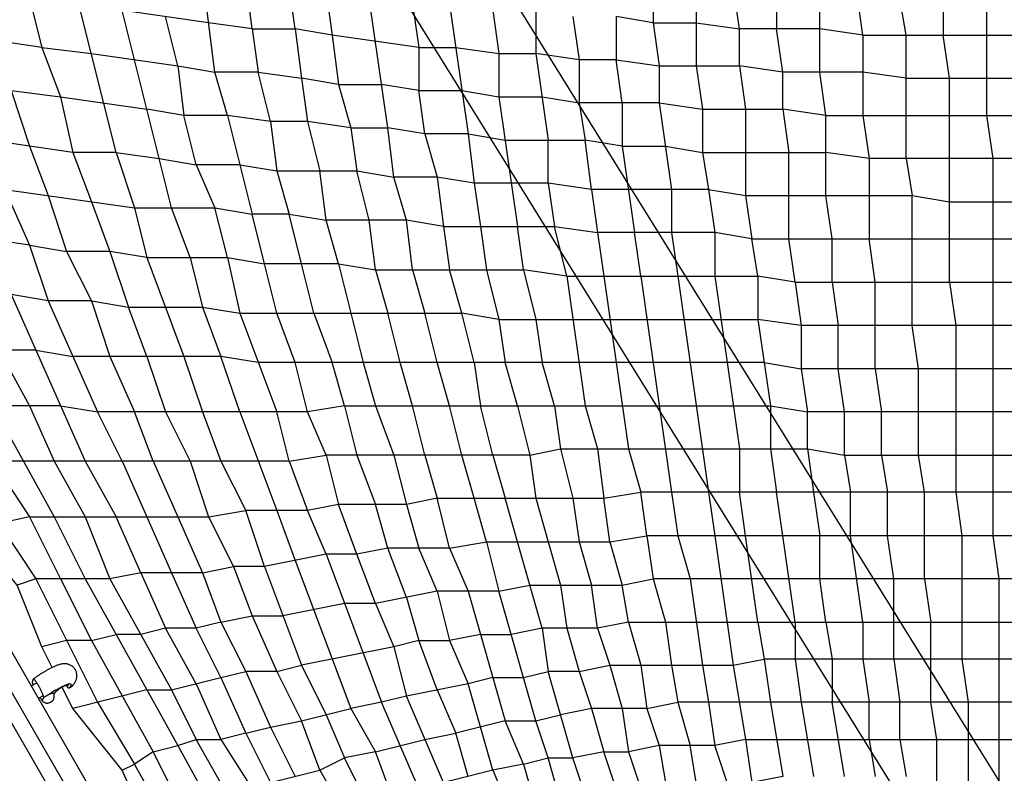
# Model space of a CAD drawing. Extents: x 0 to 1365, y 0 to 911.
# Drawn here: x 588 to 639, y 534 to 572 of the extents above; entities that cross this region are included whole.
import ezdxf

# ---------------------------------------------------------------- set-up
doc = ezdxf.new("R2010")
doc.units = 0
doc.header["$LTSCALE"] = 15
doc.header["$MEASUREMENT"] = 0
doc.layers.get('0').update_dxf_attribs({"linetype": 'CONTINUOUS'})
doc.layers.get('DEFPOINTS').update_dxf_attribs({"linetype": 'CONTINUOUS'})
doc.layers.add('PHASE-1', color=7, linetype='CONTINUOUS')
doc.styles.add('LSI-ARCHITECTURAL-DS', font='romans.shx', dxfattribs={"width": 0.83, "height": 12})
doc.dimstyles.new('LSI-ARCHITECTURAL-DS', dxfattribs={"dimtxt": 12, "dimasz": 6, "dimexe": 6, "dimexo": 6, "dimgap": 2, "dimtad": 0, "dimtih": 1, "dimtoh": 1, "dimdec": 0, "dimzin": 0, "dimdsep": 46, "dimlunit": 4, "dimtxsty": 'LSI-ARCHITECTURAL-DS', "dimcen": 0, "dimclrd": 256, "dimclre": 256, "dimclrt": 256, "dimadec": 0, "dimazin": 0, "dimtfac": 1, "dimtdec": 4, "dimtix": 1, "dimtofl": 0, "dimtmove": 2, "dimatfit": 3, "dimfxl": 1, "dimfrac": 2, "dimtolj": 1, "dimtzin": 0, "dimlwd": -1, "dimlwe": -1, "dimarcsym": 0})

# ---------------------------------------------------------------- blocks, each defined once
blk = doc.blocks.new('323659-03')
for p, q in [((-34.51, 137.581), (45.273, 9.168)), ((41.218, 6.694), (-38.764, 135.426)), ((19.574, 97.209), (19.574, 83.6)), ((17.343, 93.733), (17.343, 87.709)), ((-10.153, 91.502), (-9.521, 87.077)), ((-1.133, 5.463), (-50.225, 90.492)), ((-1.296, 3.694), (-51.188, 90.11)), ((4.701, 90.237), (4.701, 86.129)), ((-51.88, 89.711), (-1.988, 3.295)), ((-9.521, 87.077), (-13.945, 87.709)), ((13.235, 87.709), (13.235, 83.6)), ((-3.516, 86.761), (-2.884, 82.336)), ((2.805, 86.129), (6.914, 86.129)), ((-5.412, 84.549), (-4.464, 77.912)), ((2.805, 84.233), (-1.303, 84.233)), ((2.805, 84.233), (3.437, 79.808)), ((7.23, 83.917), (7.23, 79.492)), ((-19.318, 83.6), (-18.054, 78.544)), ((-27.238, 81.704), (-33.875, 82.652)), ((0.909, 82.02), (1.541, 77.596)), ((13.551, 81.388), (13.551, 77.28)), ((32.216, 81.388), (13.551, 81.388)), ((19.89, 81.388), (19.89, 62.072)), ((-2.884, 80.124), (-6.676, 80.124)), ((-10.153, 78.228), (-14.261, 78.228)), ((5.649, 77.596), (-0.355, 77.596)), ((-23.445, 76.313), (-21.549, 71.256)), ((-23.445, 76.313), (-19.318, 76.313)), ((-13.629, 75.997), (-12.365, 70.94)), ((-1.936, 75.365), (-0.987, 68.728)), ((-0.039, 75.365), (1.225, 66.515)), ((1.857, 75.365), (3.437, 64.303)), ((3.753, 75.365), (5.333, 64.303)), ((5.649, 75.365), (6.914, 66.515)), ((9.758, 75.049), (37.905, 75.049)), ((-30.398, 74.417), (-26.606, 65.883)), ((-28.502, 74.101), (-25.974, 68.412)), ((-18.686, 73.468), (-16.79, 68.412)), ((7.862, 73.152), (8.494, 68.728)), ((35.692, 72.836), (10.074, 72.836)), ((17.994, 72.836), (17.994, 64.303)), ((-19.653, 71.256), (-27.238, 71.256)), ((8.178, 70.94), (-17.738, 70.94)), ((35.376, 70.624), (10.074, 70.624)), ((-27.87, 68.728), (-31.346, 68.728)), ((-31.346, 68.728), (-28.186, 63.039)), ((-15.209, 68.412), (-25.974, 68.412)), ((-18.686, 68.412), (-16.79, 63.355)), ((33.48, 68.412), (10.39, 68.412)), ((-16.158, 65.883), (-32.611, 65.883)), ((43.593, 64.303), (1.857, 64.303)), ((-10.153, 63.671), (-13.629, 63.671)), ((-15.209, 63.355), (-18.37, 63.355)), ((5.649, 62.072), (6.598, 55.435)), ((18.31, 62.072), (18.31, 55.751)), ((-3.2, 57.332), (-4.464, 61.756)), ((-15.842, 60.808), (-12.997, 53.223)), ((-17.422, 60.492), (-15.526, 55.435)), ((-29.134, 59.86), (-25.974, 53.539)), ((-25.341, 59.86), (-29.134, 59.86)), ((-26.606, 59.86), (-21.865, 51.327)), ((-25.341, 59.86), (-22.181, 54.171)), ((42.645, 59.86), (2.489, 59.86)), ((4.385, 59.86), (5.017, 55.435)), ((20.206, 59.86), (20.206, 45.935)), ((-6.992, 59.228), (-5.096, 52.591)), ((-13.313, 58.596), (-16.474, 57.964)), ((-0.355, 57.332), (-3.2, 57.332)), ((-10.785, 56.383), (-15.526, 55.435)), ((36.957, 55.751), (8.178, 55.751)), ((-29.38, 54.388), (-29.089, 54.538)), ((-29.318, 54.525), (-29.267, 54.447)), ((-6.992, 54.487), (-10.153, 53.855)), ((-28.205, 53.96), (-28.09, 54.097)), ((-27.585, 54.412), (-27.501, 54.288)), ((-27.47, 54.275), (-27.43, 54.283)), ((-28.758, 53.87), (-29.007, 53.741)), ((-28.888, 53.803), (-28.914, 53.789)), ((41.065, 53.539), (3.753, 53.539)), ((10.074, 53.539), (10.706, 49.747)), ((18.626, 53.539), (18.626, 47.832)), ((2.173, 53.223), (-0.671, 53.223)), ((-5.096, 52.591), (-7.624, 51.959)), ((5.649, 51.327), (2.805, 51.327)), ((-17.106, 49.43), (-14.577, 50.063))]:
    blk.add_line(p, q)
for points in [[(-20.285, 88.341), (-26.922, 89.289), (-27.554, 91.836)], [(-18.054, 88.025), (-17.738, 85.813), (-19.969, 85.813), (-20.601, 90.87)], [(-18.054, 88.025), (-18.37, 90.553)], [(0.277, 90.553), (2.489, 90.553), (2.489, 88.341), (0.593, 88.657)], [(11.022, 88.025), (6.914, 88.025), (6.598, 90.237)], [(8.81, 90.237), (8.81, 88.025)], [(11.022, 85.813), (11.022, 89.921)], [(13.235, 87.709), (12.919, 89.921)], [(-29.45, 89.605), (-28.818, 87.077), (-31.03, 87.393)], [(-25.025, 81.704), (-26.922, 89.289)], [(-9.205, 82.652), (-11.101, 82.968), (-12.049, 89.605)], [(-7.94, 89.289), (-6.992, 82.652), (-9.205, 82.652), (-9.521, 84.865), (-7.308, 84.865)], [(-7.94, 89.289), (-5.728, 88.973), (-5.412, 86.761)], [(15.447, 87.709), (15.131, 89.605)], [(-22.181, 78.86), (-24.709, 88.973)], [(-5.728, 88.973), (-3.516, 88.973), (-3.516, 86.761)], [(-21.865, 86.129), (-22.497, 88.657)], [(-18.054, 88.025), (-20.285, 88.341)], [(-1.62, 88.657), (-1.303, 86.445), (-3.516, 86.761)], [(0.593, 88.657), (0.593, 86.445), (-1.303, 86.445)], [(2.489, 88.341), (4.701, 88.341)], [(2.489, 88.341), (2.805, 86.129)], [(4.701, 88.341), (6.914, 88.025)], [(-18.054, 88.025), (-15.842, 88.025), (-15.526, 85.497)], [(9.126, 85.813), (6.914, 86.129), (6.914, 88.025)], [(13.235, 85.813), (9.126, 85.813), (8.81, 88.025)], [(13.235, 87.709), (11.022, 88.025)], [(-13.945, 87.709), (-13.629, 85.181), (-15.526, 85.497)], [(13.235, 87.709), (32.532, 87.709)], [(15.447, 81.388), (15.447, 87.709)], [(17.678, 85.497), (17.343, 87.709)], [(-28.818, 87.077), (-27.87, 84.549)], [(-28.818, 87.077), (-26.29, 86.761)], [(-26.29, 86.761), (-21.865, 86.129)], [(-9.521, 87.077), (-9.521, 84.865), (-11.417, 85.181)], [(-9.521, 87.077), (-7.624, 87.077)], [(-7.624, 87.077), (-5.412, 86.761), (-5.412, 84.549)], [(-5.412, 86.761), (-3.516, 86.761)], [(-1.303, 86.445), (-1.303, 84.233)], [(0.909, 84.233), (0.593, 86.445), (2.805, 86.129), (2.805, 84.233)], [(-21.865, 86.129), (-21.549, 83.6), (-23.445, 83.917)], [(-21.865, 86.129), (-19.969, 85.813)], [(-17.106, 83.284), (-19.318, 83.6), (-19.969, 85.813)], [(4.701, 86.129), (5.017, 83.917)], [(6.914, 86.129), (7.23, 83.917)], [(11.338, 83.6), (9.126, 83.917), (9.126, 85.813)], [(11.338, 83.6), (11.022, 85.813)], [(15.447, 85.497), (13.235, 85.813)], [(15.447, 85.497), (28.107, 85.497)], [(17.678, 75.049), (17.678, 85.497)], [(-32.611, 85.181), (-30.398, 84.865), (-29.45, 82.02)], [(-30.398, 84.865), (-27.87, 84.549), (-27.238, 81.704)], [(-13.629, 85.181), (-12.997, 82.968), (-15.209, 83.284)], [(-13.629, 85.181), (-11.417, 85.181)], [(-7.308, 84.865), (-5.412, 84.549)], [(-27.87, 84.549), (-23.445, 83.917)], [(-5.412, 84.549), (-3.2, 84.549)], [(-3.2, 84.549), (-1.303, 84.233), (-0.987, 82.336)], [(0.909, 84.233), (0.909, 82.02), (-0.987, 82.336)], [(2.805, 84.233), (5.017, 83.917), (5.017, 81.704)], [(5.017, 83.917), (9.126, 83.917)], [(9.126, 83.917), (9.442, 81.704)], [(-18.686, 81.072), (-20.917, 81.072), (-21.549, 83.6)], [(-19.318, 83.6), (-21.549, 83.6)], [(-17.106, 83.284), (-16.79, 80.756)], [(-15.209, 83.284), (-14.577, 80.756)], [(11.338, 79.492), (11.338, 83.6)], [(13.235, 83.6), (13.551, 81.388), (11.338, 81.704)], [(11.338, 83.6), (34.428, 83.6)], [(19.574, 83.6), (19.89, 81.388)], [(-12.997, 82.968), (-11.101, 82.968)], [(-12.997, 82.968), (-12.681, 80.756)], [(-9.205, 82.652), (-8.573, 80.44), (-10.785, 80.44), (-11.101, 82.968)], [(-6.992, 82.652), (-6.676, 80.124), (-8.573, 80.44)], [(-6.992, 82.652), (-5.096, 82.336)], [(-5.096, 82.336), (-0.987, 82.336)], [(-0.671, 79.808), (-2.884, 80.124), (-2.884, 82.336)], [(5.333, 79.808), (-0.671, 79.808), (-0.987, 82.336)], [(-29.45, 82.02), (-28.502, 79.492)], [(0.909, 82.02), (3.121, 82.02)], [(3.121, 82.02), (5.017, 81.704), (5.333, 79.808)], [(-27.238, 81.704), (-26.29, 79.176)], [(-25.025, 81.704), (-27.238, 81.704)], [(-25.025, 81.704), (-24.077, 78.86)], [(-25.025, 81.704), (-22.813, 81.388)], [(-22.813, 81.388), (-20.917, 81.072), (-19.969, 78.86)], [(5.017, 81.704), (11.338, 81.704)], [(9.442, 77.28), (9.442, 81.704)], [(15.447, 81.388), (15.763, 79.492)], [(-18.686, 81.072), (-16.79, 80.756), (-16.158, 78.544), (-18.054, 78.544)], [(-16.79, 80.756), (-12.681, 80.756)], [(-14.261, 78.228), (-14.577, 80.756)], [(-12.049, 78.228), (-12.681, 80.756), (-10.785, 80.44)], [(-8.573, 80.44), (-8.256, 77.912), (-10.153, 78.228), (-10.785, 80.44)], [(-30.714, 79.808), (-29.45, 76.945), (-31.662, 77.28), (-32.927, 79.808)], [(-30.714, 79.808), (-24.077, 78.86)], [(-6.676, 80.124), (-6.36, 77.912)], [(-2.884, 80.124), (-2.568, 77.912)], [(-0.671, 79.808), (-0.355, 77.596)], [(3.437, 79.808), (3.437, 77.596)], [(5.333, 79.808), (5.649, 77.596)], [(5.333, 79.808), (7.23, 79.492), (7.546, 77.28), (5.649, 77.596)], [(-28.502, 79.492), (-27.554, 76.629)], [(7.23, 79.492), (15.763, 79.492)], [(11.654, 77.28), (11.338, 79.492)], [(15.763, 72.836), (15.763, 79.492)], [(15.763, 79.492), (17.678, 79.176)], [(-26.29, 79.176), (-25.341, 76.629), (-27.554, 76.629)], [(-24.077, 78.86), (-23.445, 76.313), (-25.341, 76.629)], [(-24.077, 78.86), (-19.969, 78.86)], [(-21.233, 76.313), (-22.181, 78.86)], [(-19.318, 76.313), (-19.969, 78.86), (-18.054, 78.544)], [(17.678, 79.176), (30.004, 79.176)], [(-13.629, 75.997), (-17.422, 75.997), (-18.054, 78.544)], [(-15.526, 75.997), (-16.158, 78.544), (-14.261, 78.228)], [(-13.629, 75.997), (-14.261, 78.228)], [(-11.733, 75.681), (-12.049, 78.228)], [(-9.837, 75.681), (-10.153, 78.228)], [(-8.256, 77.912), (-2.568, 77.912)], [(-8.256, 77.912), (-7.94, 75.681)], [(-6.36, 77.912), (-6.044, 75.681)], [(-1.936, 75.365), (-4.148, 75.681), (-4.464, 77.912)], [(-1.936, 75.365), (-2.568, 77.912), (-0.355, 77.596), (-0.039, 75.365)], [(1.857, 75.365), (1.541, 77.596)], [(3.437, 77.596), (3.753, 75.365)], [(5.649, 77.596), (5.649, 75.365)], [(9.758, 75.049), (7.862, 75.365), (7.546, 77.28), (37.905, 77.28)], [(9.758, 75.049), (9.442, 77.28)], [(11.654, 75.049), (11.654, 77.28)], [(13.867, 75.049), (13.551, 77.28)], [(-29.45, 76.945), (-28.502, 74.101), (-30.398, 74.417)], [(-29.45, 76.945), (-27.554, 76.629), (-26.29, 74.101), (-28.502, 74.101)], [(-25.341, 76.629), (-24.393, 73.785)], [(-21.233, 76.313), (-20.601, 73.785)], [(-19.318, 76.313), (-17.422, 75.997)], [(-19.318, 76.313), (-18.686, 73.468)], [(-16.79, 73.468), (-17.422, 75.997)], [(-14.893, 73.468), (-15.526, 75.997)], [(-13.629, 75.997), (-11.733, 75.681)], [(-11.733, 75.681), (-11.101, 73.468)], [(-11.733, 75.681), (-4.148, 75.681)], [(-9.837, 75.681), (-9.205, 73.468)], [(-6.044, 75.681), (-5.412, 73.152), (-7.308, 73.468), (-7.94, 75.681)], [(-4.148, 75.681), (-3.516, 73.152)], [(-1.936, 75.365), (7.862, 75.365)], [(7.862, 75.365), (7.862, 73.152)], [(9.758, 75.049), (10.074, 72.836), (7.862, 73.152)], [(11.654, 75.049), (11.97, 72.836)], [(13.867, 70.624), (13.867, 75.049)], [(17.678, 75.049), (17.994, 72.836)], [(-26.29, 74.101), (-24.393, 73.785)], [(-26.29, 74.101), (-25.341, 71.256)], [(-23.445, 71.256), (-24.393, 73.785), (-20.601, 73.785)], [(-20.601, 73.785), (-19.653, 71.256)], [(-20.601, 73.785), (-18.686, 73.468)], [(-18.686, 73.468), (-7.308, 73.468)], [(-15.842, 70.94), (-16.79, 73.468)], [(-14.893, 73.468), (-13.945, 70.94)], [(-10.469, 70.94), (-11.101, 73.468)], [(-8.573, 70.94), (-9.205, 73.468)], [(-6.676, 70.94), (-7.308, 73.468)], [(-5.412, 73.152), (7.862, 73.152)], [(-5.412, 73.152), (-5.096, 70.94)], [(-3.516, 73.152), (-3.2, 70.94)], [(10.074, 72.836), (10.074, 70.624)], [(11.97, 70.624), (11.97, 72.836)], [(16.079, 70.624), (15.763, 72.836)], [(-32.611, 71.888), (-31.03, 71.572), (-29.45, 68.728)], [(-29.134, 71.572), (-31.03, 71.572)], [(-29.134, 71.572), (-27.238, 71.256)], [(-25.341, 71.256), (-24.077, 68.412)], [(-23.445, 71.256), (-22.497, 68.412)], [(-21.549, 71.256), (-20.601, 68.412)], [(-18.686, 68.412), (-19.653, 71.256)], [(-17.738, 70.94), (-19.653, 71.256)], [(-13.313, 68.728), (-15.209, 68.412), (-15.842, 70.94)], [(-13.313, 68.728), (-13.945, 70.94)], [(-12.365, 70.94), (-11.733, 68.728)], [(-9.837, 68.728), (-10.469, 70.94)], [(-7.94, 68.728), (-8.573, 70.94)], [(-6.676, 70.94), (-6.36, 68.728)], [(-4.464, 68.728), (-5.096, 70.94)], [(-2.568, 68.728), (-3.2, 70.94)], [(8.178, 70.94), (10.074, 70.624), (10.39, 68.412)], [(12.286, 68.412), (11.97, 70.624)], [(13.867, 70.624), (14.183, 68.412)], [(16.079, 66.199), (16.079, 70.624)], [(-29.45, 68.728), (-28.186, 65.883)], [(-27.87, 68.728), (-25.974, 68.412)], [(-13.313, 68.728), (8.494, 68.728)], [(-13.313, 68.728), (-12.681, 66.199)], [(-11.733, 68.728), (-10.785, 66.199)], [(-9.205, 66.199), (-9.837, 68.728)], [(-7.308, 66.199), (-7.94, 68.728)], [(-5.728, 66.199), (-6.36, 68.728)], [(-4.464, 68.728), (-3.832, 66.199)], [(-2.568, 68.728), (-2.252, 66.515)], [(-0.987, 68.728), (-0.355, 66.515)], [(8.494, 68.728), (8.494, 66.515)], [(8.494, 68.728), (10.39, 68.412)], [(-24.709, 65.883), (-25.974, 68.412)], [(-23.129, 65.883), (-24.077, 68.412)], [(-22.497, 68.412), (-21.233, 65.883)], [(-20.601, 68.412), (-19.653, 65.883)], [(-16.158, 65.883), (-16.79, 68.412)], [(-3.832, 66.199), (-14.261, 66.199), (-15.209, 68.412)], [(10.39, 66.515), (10.39, 68.412)], [(12.286, 66.199), (12.286, 68.412)], [(14.183, 66.199), (14.183, 68.412)], [(-16.158, 65.883), (-14.261, 66.199), (-13.629, 63.671), (-15.209, 63.355)], [(-12.681, 66.199), (-11.733, 63.671)], [(-10.785, 66.199), (-10.153, 63.671)], [(-9.205, 66.199), (-8.573, 63.987), (-10.153, 63.671)], [(-6.676, 63.987), (-7.308, 66.199)], [(-5.728, 66.199), (-5.096, 63.987)], [(-3.832, 66.199), (-2.252, 66.515), (-1.62, 63.987)], [(-3.832, 66.199), (-3.516, 63.987)], [(-2.252, 66.515), (10.39, 66.515)], [(-0.355, 66.515), (-0.039, 63.987)], [(1.225, 66.515), (1.857, 64.303)], [(6.914, 66.515), (6.914, 64.303)], [(8.494, 66.515), (8.81, 64.303)], [(10.39, 66.515), (12.286, 66.199), (12.602, 64.303)], [(10.39, 66.515), (10.706, 64.303)], [(12.286, 66.199), (29.371, 66.199)], [(14.183, 66.199), (14.499, 64.303)], [(16.395, 64.303), (16.079, 66.199)], [(-31.346, 65.883), (-29.45, 63.039), (-31.03, 62.704)], [(-28.186, 65.883), (-26.606, 63.039)], [(-26.606, 65.883), (-25.025, 63.039)], [(-24.709, 65.883), (-23.445, 63.039)], [(-23.129, 65.883), (-21.865, 63.039)], [(-21.233, 65.883), (-20.285, 63.039)], [(-19.653, 65.883), (-18.37, 63.355)], [(-16.158, 65.883), (-15.209, 63.355)], [(0.277, 61.756), (-0.039, 63.987), (1.857, 64.303)], [(43.277, 62.072), (2.173, 62.072), (1.857, 64.303)], [(3.437, 64.303), (3.753, 62.072)], [(5.333, 64.303), (5.649, 62.072)], [(7.23, 62.072), (6.914, 64.303)], [(9.126, 62.072), (8.81, 64.303)], [(10.706, 64.303), (11.022, 62.072)], [(12.602, 62.072), (12.602, 64.303)], [(14.499, 62.072), (14.499, 64.303)], [(16.395, 59.86), (16.395, 64.303)], [(17.994, 64.303), (18.31, 62.072)], [(-11.101, 61.44), (-12.681, 61.124), (-13.629, 63.671)], [(-7.94, 61.44), (-11.101, 61.44), (-11.733, 63.671)], [(-10.153, 63.671), (-9.521, 61.44)], [(-7.94, 61.44), (-8.573, 63.987), (-0.039, 63.987)], [(-6.044, 61.756), (-6.676, 63.987)], [(-4.464, 61.756), (-5.096, 63.987)], [(-3.516, 63.987), (-2.884, 61.756)], [(-1.62, 63.987), (-1.303, 61.756)], [(-20.285, 63.039), (-18.37, 63.355)], [(-14.261, 61.124), (-17.422, 60.492), (-18.37, 63.355)], [(-16.79, 63.355), (-15.842, 60.808)], [(-12.681, 61.124), (-14.261, 61.124), (-15.209, 63.355)], [(-31.03, 62.704), (-29.134, 59.86), (-30.082, 59.544), (-32.611, 62.704)], [(-29.45, 63.039), (-27.87, 59.86)], [(-29.45, 63.039), (-20.285, 63.039)], [(-28.186, 63.039), (-26.606, 59.86)], [(-26.606, 63.039), (-25.341, 59.86)], [(-20.601, 60.176), (-23.761, 60.176), (-25.025, 63.039)], [(-23.445, 63.039), (-22.181, 60.176)], [(-21.865, 63.039), (-20.601, 60.176)], [(-20.285, 63.039), (-19.002, 60.492)], [(0.277, 61.756), (2.173, 62.072), (2.489, 59.86)], [(3.753, 62.072), (4.385, 59.86)], [(7.862, 57.648), (7.23, 62.072)], [(9.758, 57.648), (9.126, 62.072)], [(11.022, 59.86), (11.022, 62.072)], [(13.235, 57.648), (12.602, 62.072)], [(14.815, 59.86), (14.499, 62.072)], [(19.89, 62.072), (20.206, 59.86)], [(-7.94, 61.44), (-6.044, 61.756), (-5.412, 59.228)], [(-6.044, 61.756), (0.277, 61.756)], [(-2.884, 61.756), (-2.252, 59.544)], [(-1.303, 61.756), (-0.671, 59.544)], [(0.277, 61.756), (0.909, 59.544)], [(-14.261, 61.124), (-11.417, 53.539), (-12.997, 53.223)], [(-8.573, 59.228), (-11.733, 58.596), (-12.681, 61.124)], [(-10.153, 58.912), (-11.101, 61.44)], [(-5.412, 59.228), (-8.573, 59.228), (-9.521, 61.44)], [(-7.94, 61.44), (-6.992, 59.228)], [(-23.761, 60.176), (-25.341, 59.86)], [(-23.761, 60.176), (-22.497, 57.332), (-23.761, 57.016)], [(-22.181, 60.176), (-20.917, 57.332), (-22.497, 57.332)], [(-20.601, 60.176), (-19.653, 57.648), (-20.917, 57.332)], [(-20.601, 60.176), (-19.002, 60.492), (-18.054, 57.964)], [(-17.422, 60.492), (-19.002, 60.492)], [(-27.554, 56.699), (-28.818, 56.383), (-30.082, 59.544)], [(-27.87, 59.86), (-26.29, 56.699), (-27.554, 56.699)], [(-5.412, 59.228), (-3.832, 59.544)], [(-3.832, 59.544), (0.909, 59.544)], [(-2.252, 59.544), (-1.936, 57.332)], [(1.225, 57.648), (-0.355, 57.332), (-0.671, 59.544)], [(1.225, 57.648), (0.909, 59.544), (2.489, 59.86), (3.121, 57.648)], [(11.338, 57.648), (11.022, 59.86)], [(14.815, 55.751), (14.815, 59.86)], [(16.395, 59.86), (16.711, 57.648)], [(-8.573, 59.228), (-7.94, 56.699)], [(-3.516, 52.591), (-5.412, 59.228)], [(-11.733, 58.596), (-13.313, 58.596)], [(-11.733, 58.596), (-10.785, 56.383)], [(-10.153, 58.912), (-9.521, 56.699), (-10.785, 56.383)], [(-19.653, 57.648), (-18.054, 57.964), (-16.79, 55.119), (-18.37, 55.119)], [(-19.653, 57.648), (-18.37, 55.119)], [(-18.054, 57.964), (-16.474, 57.964)], [(1.225, 57.648), (1.857, 55.435)], [(1.225, 57.648), (43.593, 57.648)], [(3.121, 57.648), (3.437, 55.435)], [(7.862, 57.648), (8.178, 55.751)], [(9.758, 57.648), (9.758, 55.751)], [(11.338, 57.648), (11.654, 55.751)], [(13.235, 57.648), (13.235, 55.751)], [(16.711, 53.539), (16.711, 57.648)], [(-26.29, 56.699), (-25.025, 57.016)], [(-23.761, 57.016), (-25.025, 57.016)], [(-20.917, 54.487), (-22.497, 57.332)], [(-19.653, 54.803), (-20.917, 57.332)], [(-6.36, 57.016), (-7.94, 56.699)], [(-6.36, 57.016), (-4.78, 57.016)], [(-3.2, 57.332), (-4.78, 57.016)], [(-3.2, 57.332), (-2.884, 55.119)], [(-1.936, 57.332), (-1.303, 55.119), (-2.884, 55.119)], [(-0.355, 57.332), (0.277, 55.435)], [(-26.29, 56.699), (-23.129, 51.011), (-24.077, 50.379)], [(-8.573, 54.171), (-9.521, 56.699), (-7.94, 56.699), (-6.992, 54.487)], [(-28.288, 55.323), (-28.818, 56.383)], [(-10.785, 56.383), (-10.153, 53.855), (-11.417, 53.539)], [(6.598, 55.435), (8.178, 55.751), (8.494, 53.539)], [(9.758, 55.751), (10.074, 53.539)], [(11.654, 55.751), (11.654, 53.539)], [(13.235, 55.751), (13.551, 53.539)], [(14.815, 55.751), (15.131, 53.539)], [(18.31, 55.751), (18.626, 53.539)], [(-19.653, 54.803), (-18.37, 55.119), (-17.106, 52.275)], [(-16.79, 55.119), (-15.526, 55.435), (-14.261, 52.907)], [(-16.79, 55.119), (-15.526, 52.591)], [(-4.148, 54.803), (-2.884, 55.119)], [(-2.884, 50.695), (-1.62, 50.695), (-2.884, 55.119)], [(-1.303, 55.119), (-0.671, 53.223), (-2.252, 52.907)], [(-1.303, 55.119), (0.277, 55.435), (0.909, 53.223)], [(0.277, 55.435), (6.598, 55.435)], [(1.857, 55.435), (2.173, 53.223)], [(3.437, 55.435), (3.753, 53.539)], [(5.017, 55.435), (5.333, 53.539)], [(6.598, 55.435), (7.23, 51.643), (5.649, 51.327)], [(-22.181, 54.171), (-19.653, 54.803)], [(-20.917, 54.487), (-19.653, 51.643)], [(-19.653, 54.803), (-18.37, 51.959), (-19.653, 51.643)], [(-5.728, 54.803), (-6.992, 54.487)], [(-4.148, 50.379), (-5.728, 50.063), (-6.992, 54.487)], [(-5.728, 54.803), (-4.148, 54.803)], [(-23.445, 54.171), (-27.238, 53.223), (-27.794, 54.335)], [(-23.445, 54.171), (-22.181, 54.171), (-20.917, 51.643)], [(-8.573, 54.171), (-7.624, 51.959)], [(-25.974, 53.539), (-24.077, 50.379)], [(-5.728, 50.063), (-9.521, 49.114), (-11.417, 53.539)], [(-8.256, 49.43), (-10.153, 53.855)], [(2.173, 53.223), (3.753, 53.539), (4.385, 51.327)], [(5.333, 53.539), (5.649, 51.327)], [(8.494, 53.539), (9.126, 49.747), (7.546, 49.43)], [(12.286, 49.747), (11.654, 53.539)], [(13.551, 51.643), (13.551, 53.539)], [(15.131, 51.643), (15.131, 53.539)], [(17.027, 51.643), (16.711, 53.539)], [(-24.709, 50.063), (-27.238, 53.223)], [(-14.577, 50.063), (-15.526, 52.591), (-12.997, 53.223)], [(-12.997, 53.223), (-11.733, 51.011), (-13.313, 50.695)], [(-0.671, 53.223), (-0.039, 51.011), (-1.62, 50.695)], [(0.909, 53.223), (1.225, 51.011)], [(2.173, 53.223), (2.805, 51.327), (1.225, 51.011)], [(-17.106, 52.275), (-15.526, 52.591)], [(-14.261, 52.907), (-13.313, 50.695)], [(-4.148, 50.379), (-5.096, 52.591), (-3.516, 52.591)], [(-3.516, 52.591), (-2.252, 52.907)], [(-2.884, 50.695), (-3.516, 52.591)], [(-18.37, 51.959), (-17.106, 52.275), (-15.842, 49.747)], [(-18.37, 51.959), (-17.106, 49.43), (-18.054, 49.114)], [(-9.205, 51.643), (-7.624, 51.959)], [(-6.992, 49.747), (-7.624, 51.959)], [(-21.865, 51.327), (-20.917, 51.643)], [(-19.318, 48.798), (-20.917, 51.643), (-19.653, 51.643), (-18.054, 49.114)], [(-9.521, 49.114), (-10.785, 48.464), (-11.733, 51.011), (-9.205, 51.643)], [(7.23, 51.643), (7.546, 49.43)], [(7.23, 51.643), (37.905, 51.643)], [(13.551, 51.643), (13.867, 49.747)], [(15.131, 51.643), (15.447, 49.747)], [(17.027, 47.832), (17.027, 51.643)], [(-23.129, 51.011), (-21.865, 51.327), (-20.285, 48.464), (-21.549, 47.832)], [(-23.129, 51.011), (-21.549, 47.832)], [(0.593, 49.114), (-0.039, 51.011), (1.225, 51.011), (1.857, 49.114)], [(2.805, 51.327), (3.121, 49.43)], [(4.701, 49.43), (4.385, 51.327)], [(6.282, 49.43), (5.649, 51.327)], [(-14.577, 50.063), (-13.313, 50.695)], [(-12.049, 48.148), (-13.313, 50.695)], [(-4.148, 50.379), (-2.884, 50.695)], [(-0.987, 48.798), (-2.252, 48.464), (-2.884, 50.695)], [(0.593, 49.114), (-0.987, 48.798), (-1.62, 50.695)], [(-23.445, 47.2), (-24.709, 50.063), (-24.077, 50.379)], [(-22.497, 47.516), (-24.077, 50.379)], [(-14.577, 50.063), (-13.313, 47.832), (-14.577, 47.2)], [(-5.728, 50.063), (-4.78, 47.832)], [(-4.148, 50.379), (-3.516, 48.148)]]:
    blk.add_lwpolyline(points)
for points in [[(-14.261, 89.921), (-13.945, 87.709), (-15.842, 88.025), (-16.158, 90.237)], [(-17.738, 85.813), (-15.526, 85.497), (-15.209, 83.284), (-17.106, 83.284)]]:
    blk.add_lwpolyline(points, close=True)
at = {"flags": 128}
for points in [[(-27.42, 54.287), (-27.376, 54.333), (-27.345, 54.374), (-27.326, 54.41), (-27.322, 54.439), (-27.331, 54.461), (-27.354, 54.474), (-27.39, 54.479), (-27.438, 54.475), (-27.497, 54.462), (-27.564, 54.441)], [(-28.211, 53.978), (-28.213, 53.982), (-28.229, 53.994), (-28.257, 53.998), (-28.295, 53.994), (-28.342, 53.983), (-28.396, 53.965)], [(-28.396, 53.965), (-28.455, 53.94), (-28.516, 53.91), (-28.577, 53.875), (-28.636, 53.838), (-28.689, 53.799), (-28.735, 53.761), (-28.772, 53.725), (-28.799, 53.692), (-28.813, 53.664), (-28.816, 53.642), (-28.811, 53.631)], [(-28.517, 53.502), (-28.489, 53.506), (-28.451, 53.518), (-28.409, 53.537), (-28.365, 53.561), (-28.323, 53.587), (-28.287, 53.615), (-28.259, 53.641), (-28.247, 53.658)]]:
    blk.add_lwpolyline(points, dxfattribs=at)
for centre, radius, start, end in [((-29.296, 54.543), 0.0284, 163.1181, 219.6614), ((-25.502, 49.651), 5.215, 113.2851, 125.1018), ((-27.476, 54.306), 0.0313, 214.1183, 280.4893), ((-27.433, 54.302), 0.0196, 280.7178, 311.6508)]:
    blk.add_arc(centre, radius, start, end)
for points, knots in [([(-27.111, 55.205), (-27.125, 55.228), (-27.154, 55.274), (-27.209, 55.335), (-27.27, 55.388), (-27.337, 55.431), (-27.406, 55.464), (-27.478, 55.488), (-27.55, 55.504), (-27.624, 55.512), (-27.699, 55.512), (-27.779, 55.504), (-27.866, 55.488), (-27.952, 55.466), (-28.011, 55.445), (-28.035, 55.437)], [0, 0, 0, 0, 0.072431, 0.14846, 0.222331, 0.294482, 0.36535, 0.435446, 0.505464, 0.576468, 0.650218, 0.729658, 0.819409, 0.923934, 1, 1, 1, 1]), ([(-28.035, 55.437), (-28.064, 55.425), (-28.129, 55.397), (-28.238, 55.348), (-28.368, 55.284), (-28.498, 55.216), (-28.627, 55.145), (-28.753, 55.071), (-28.878, 54.994), (-28.999, 54.915), (-29.117, 54.833), (-29.206, 54.769), (-29.254, 54.731), (-29.266, 54.722)], [0, 0, 0, 0, 0.0535473, 0.1561884, 0.2579519, 0.3590617, 0.4597894, 0.5603661, 0.6609888, 0.7618177, 0.8630824, 0.9650499, 1, 1, 1, 1]), ([(-27.319, 54.336), (-27.313, 54.341), (-27.279, 54.372), (-27.226, 54.428), (-27.166, 54.503), (-27.12, 54.575), (-27.083, 54.647), (-27.056, 54.722), (-27.037, 54.8), (-27.029, 54.88), (-27.031, 54.961), (-27.044, 55.041), (-27.069, 55.121), (-27.092, 55.177), (-27.11, 55.204), (-27.111, 55.205)], [0, 0, 0, 0, 0.024534, 0.147887, 0.251531, 0.340879, 0.424857, 0.506327, 0.586699, 0.666621, 0.746375, 0.826082, 0.905801, 0.993336, 1, 1, 1, 1]), ([(-29.297, 54.656), (-29.298, 54.648), (-29.301, 54.622), (-29.312, 54.586), (-29.321, 54.558), (-29.324, 54.551)], [0, 0, 0, 0, 0.275402, 0.814147, 1, 1, 1, 1]), ([(-29.266, 54.721), (-29.27, 54.717), (-29.281, 54.708), (-29.289, 54.687), (-29.294, 54.67), (-29.295, 54.657), (-29.296, 54.656)], [0, 0, 0, 0, 0.206553, 0.530332, 0.9607, 1, 1, 1, 1]), ([(-29.264, 54.719), (-29.261, 54.723), (-29.254, 54.73), (-29.234, 54.72), (-29.207, 54.697), (-29.172, 54.657), (-29.133, 54.604), (-29.09, 54.54), (-29.049, 54.475), (-29.022, 54.429), (-29.011, 54.41)], [0, 0, 0, 0, 0.110821, 0.245917, 0.384577, 0.520671, 0.661745, 0.782609, 0.907593, 1, 1, 1, 1]), ([(-29.011, 54.41), (-28.997, 54.386), (-28.97, 54.338), (-28.93, 54.263), (-28.892, 54.188), (-28.856, 54.114), (-28.824, 54.043), (-28.795, 53.974), (-28.771, 53.911), (-28.75, 53.846), (-28.738, 53.793), (-28.738, 53.767), (-28.738, 53.758)], [0, 0, 0, 0, 0.0911701, 0.1823495, 0.2734948, 0.3646648, 0.459682, 0.554739, 0.6582874, 0.7618957, 0.9087878, 1, 1, 1, 1]), ([(-28.247, 53.658), (-28.24, 53.668), (-28.223, 53.692), (-28.204, 53.737), (-28.19, 53.791), (-28.184, 53.85), (-28.19, 53.909), (-28.199, 53.953), (-28.21, 53.974), (-28.211, 53.977)], [0.0131089, 0.0131089, 0.0131089, 0.0131089, 0.1188247, 0.2734995, 0.4396326, 0.6126255, 0.7898267, 0.9693976, 1, 1, 1, 1]), ([(-28.09, 54.097), (-28.082, 54.105), (-28.053, 54.137), (-27.979, 54.199), (-27.862, 54.28), (-27.732, 54.353), (-27.606, 54.408), (-27.505, 54.44), (-27.465, 54.441), (-27.449, 54.441)], [0, 0, 0, 0, 0.0540058, 0.2208282, 0.3876107, 0.5543442, 0.7211402, 0.8880479, 1, 1, 1, 1]), ([(-27.423, 54.285), (-27.414, 54.287), (-27.386, 54.293), (-27.349, 54.31), (-27.327, 54.33), (-27.317, 54.339)], [0.056181, 0.056181, 0.056181, 0.056181, 0.2687348, 0.6808081, 1, 1, 1, 1]), ([(-28.92, 53.786), (-28.885, 53.737), (-28.849, 53.688), (-28.814, 53.638), (-28.813, 53.636), (-28.811, 53.634), (-28.81, 53.631), (-28.805, 53.625), (-28.788, 53.602), (-28.752, 53.57), (-28.705, 53.539), (-28.655, 53.518), (-28.605, 53.505), (-28.559, 53.5), (-28.53, 53.501), (-28.517, 53.502)], [-0.557089, -0.557089, -0.557089, -0.557089, -0.024025, -0.024025, -0.024025, 0, 0, 0, 0.071944, 0.248967, 0.416024, 0.57429, 0.724414, 0.866871, 0.979265, 0.979265, 0.979265, 0.979265])]:
    blk.add_open_spline(points, degree=3, knots=knots)
blk = doc.blocks.new('*D46')
at = {"layer": 'DEFPOINTS', "color": 0, "transparency": 16777216}
for p in [(674.212, 773.128), (632.235, 215.575), (921.606, 215.575)]:
    blk.add_point(p, dxfattribs=at)
at = {"layer": 'PHASE-1', "transparency": 16777216}
for p, q in [((680.212, 773.128), (927.606, 773.128)), ((921.606, 767.128), (921.606, 503.494)), ((921.606, 221.575), (921.606, 485.208)), ((638.235, 215.575), (927.606, 215.575))]:
    blk.add_line(p, q, dxfattribs=at)
for points in [[(920.606, 767.128), (922.606, 767.128), (921.606, 773.128)], [(920.606, 221.575), (922.606, 221.575), (921.606, 215.575)]]:
    blk.add_solid(points, dxfattribs=at)
at = {"layer": 'PHASE-1', "transparency": 16777216, "insert": (921.606, 494.351), "char_height": 12, "attachment_point": 5, "style": 'LSI-ARCHITECTURAL-DS'}
blk.add_mtext('\\A1;46\'-6"', dxfattribs=at)

msp = doc.modelspace()

# ---------------------------------------------------------------- block references
at = {"layer": 'PHASE-1'}
msp.add_blockref('323659-03', (618.377, 483.928), dxfattribs=at)

# ---------------------------------------------------------------- dimensions: what is measured, and where the dimension line sits
dim = msp.add_linear_dim(base=(921.606, 215.575), p1=(674.212, 773.128), p2=(632.235, 215.575), angle=90, dimstyle='LSI-ARCHITECTURAL-DS', dxfattribs=at)
dim.commit()
dim.dimension.update_dxf_attribs({"geometry": '*D46', "text_midpoint": (921.606, 494.351)})

doc.saveas('drawing.dxf')
